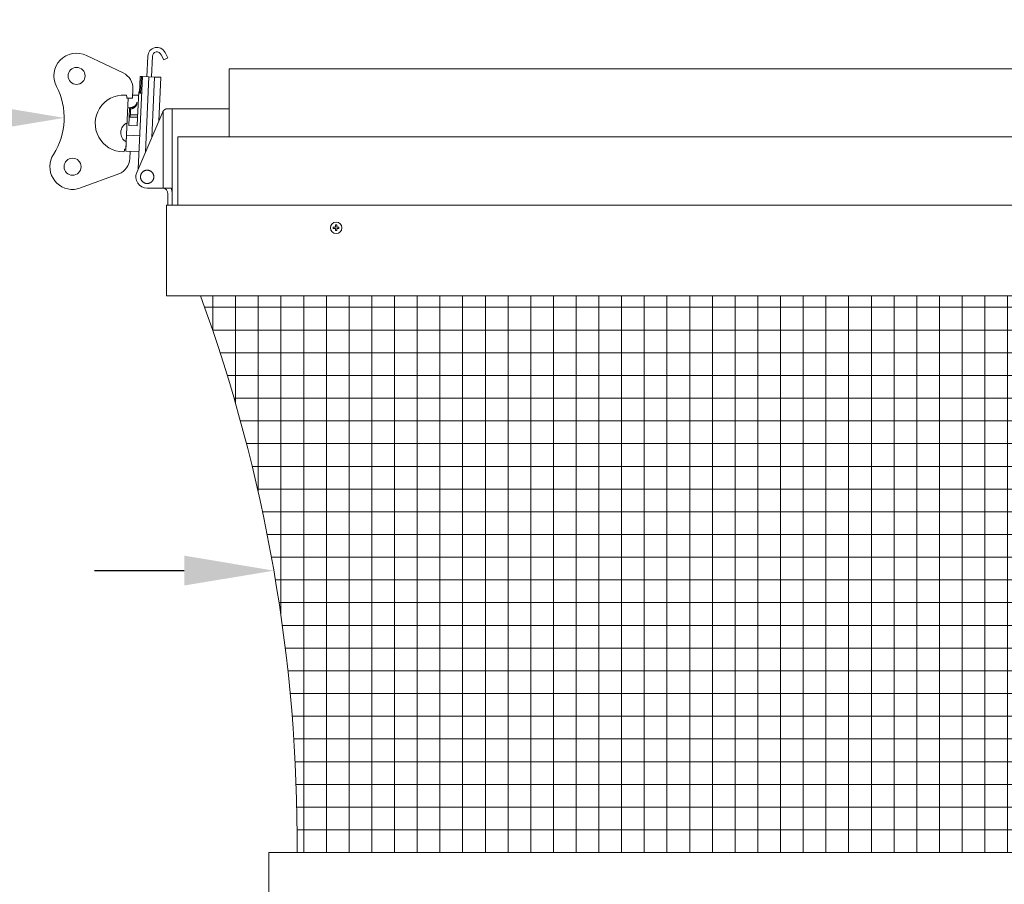
# Model space of a CAD drawing. Extents: x -42 to 58, y -9 to 47.
# Drawn here: x 36 to 47, y 9 to 18 of the extents above; entities that cross this region are included whole.
import ezdxf

# ---------------------------------------------------------------- set-up
doc = ezdxf.new("R2010")
doc.units = 0
doc.header["$MEASUREMENT"] = 0
doc.layers.get('0').update_dxf_attribs({"linetype": 'CONTINUOUS', "lineweight": 13})
doc.layers.get('DEFPOINTS').update_dxf_attribs({"linetype": 'CONTINUOUS'})
doc.layers.add('Text', color=7, linetype='CONTINUOUS', lineweight=15)
doc.styles.add('ROMAND', font='romand.shx', dxfattribs={"oblique": 15})
doc.dimstyles.new('ROMAND', dxfattribs={"dimscale": 4.5, "dimtxt": 0.145, "dimasz": 0.188, "dimexe": 0.0625, "dimexo": 0.0625, "dimgap": 0.0625, "dimtad": 0, "dimtih": 1, "dimtoh": 1, "dimdec": 3, "dimzin": 0, "dimdsep": 46, "dimlunit": 4, "dimtxsty": 'ROMAND', "dimcen": 0, "dimadec": 0, "dimazin": 0, "dimtfac": 1, "dimtdec": 3, "dimtofl": 0, "dimtmove": 0, "dimatfit": 3, "dimfxl": 0, "dimtolj": 1, "dimtzin": 0, "dimarcsym": 0})

# ---------------------------------------------------------------- blocks, each defined once
blk = doc.blocks.new('*D28')
at = {"layer": 'DEFPOINTS', "color": 0}
for p in [(38.478, 12.318), (38.764, 12.318)]:
    blk.add_point(p, dxfattribs=at)
at = {"layer": 'Text', "color": 0, "lineweight": -2}
blk.add_line((36.504, 12.318), (37.491, 12.318), dxfattribs=at)
at = {"layer": 'Text', "color": 0}
blk.add_solid([(37.491, 12.483), (37.491, 12.154), (38.478, 12.318)], dxfattribs=at)
at = {"layer": 'Text', "color": 0, "insert": (30.854, 12.318), "char_height": 0.76125, "attachment_point": 5, "style": 'ROMAND'}
blk.add_mtext('\\A1;FP-135-4\\PCLEAR ACRYLIC\\PREFRACTOR LENSE', dxfattribs=at)
blk = doc.blocks.new('*D31')
at = {"layer": 'DEFPOINTS', "color": 0}
for p in [(36.169, 17.3), (36.569, 17.3)]:
    blk.add_point(p, dxfattribs=at)
at = {"layer": 'Text', "color": 0, "lineweight": -2}
blk.add_line((34.195, 17.3), (35.182, 17.3), dxfattribs=at)
at = {"layer": 'Text', "color": 0}
blk.add_solid([(35.182, 17.465), (35.182, 17.136), (36.169, 17.3)], dxfattribs=at)
at = {"layer": 'Text', "color": 0, "insert": (28.763, 17.3), "char_height": 0.76125, "attachment_point": 5, "style": 'ROMAND'}
blk.add_mtext('\\A1;QUICK RELEASE\\PBUTTERFLY HINGE', dxfattribs=at)

msp = doc.modelspace()

# ---------------------------------------------------------------- hatches: boundary and pattern name
h = msp.add_hatch()
h.set_pattern_fill('ANSI37', color=4, scale=2, angle=45, style=0)
h.set_pattern_definition([(90, (1.05681, -3.03457), (-0.25, 6e-17), []), (180, (1.05681, -3.03457), (-6e-17, -0.25), [])])
h.paths.add_polyline_path([(48.6097, 9.2154, -0.0893181), (49.6722, 15.3404), (37.6722, 15.3404, -0.0893181), (38.7347, 9.2154)])

# ---------------------------------------------------------------- linework, layer by layer
at = {"linetype": 'Continuous'}
for p, q in [((37.3102, 17.9606), (37.2802, 18.0205)), ((36.8192, 17.7946), (36.4142, 17.9875)), ((37.0809, 17.7532), (37.0909, 17.9801)), ((37.1308, 17.751), (37.1408, 17.9778)), ((37.2369, 17.9951), (37.2656, 17.9381)), ((37.2656, 17.9381), (37.3102, 17.9606)), ((36.986, 16.7403), (37.0309, 17.7554)), ((37.0079, 17.7564), (37, 17.5761)), ((37.0079, 17.7564), (37.0194, 17.7559)), ((37.0113, 17.5724), (37.0194, 17.7559)), ((37.0194, 17.7559), (37.0309, 17.7554)), ((37.1008, 17.7523), (37.0309, 17.7554)), ((37.1008, 17.7523), (37.0641, 16.9219)), ((37.1008, 17.7523), (37.1638, 17.7495)), ((37.1344, 17.0853), (37.1638, 17.7495)), ((37.2326, 17.7465), (37.1638, 17.7495)), ((37.2337, 17.7451), (37.2125, 17.2669)), ((36.9214, 17.5156), (36.9259, 17.617)), ((36.9779, 17.3023), (36.9904, 17.587)), ((36.9904, 17.587), (37.0004, 17.5866)), ((37.0228, 17.5719), (37.0113, 17.5724)), ((36.8381, 17.5506), (36.8447, 17.5503)), ((36.8746, 17.5177), (36.8497, 16.9557)), ((36.859, 17.5184), (36.8597, 17.534)), ((36.859, 17.5184), (36.9214, 17.5156)), ((36.923, 17.551), (36.9887, 17.548)), ((36.9712, 17.4738), (36.9705, 17.4587)), ((36.8896, 17.4121), (36.8699, 17.413)), ((36.8849, 17.3064), (36.8896, 17.4121)), ((36.901, 17.3978), (36.8984, 17.3399)), ((36.9689, 16.7004), (37.2546, 17.3647)), ((37.2597, 16.526), (37.2597, 17.3741)), ((37.3597, 17.401), (37.3097, 17.401)), ((37.3597, 16.4634), (37.3597, 17.401)), ((36.8849, 17.3064), (36.8809, 17.215)), ((36.8849, 17.3064), (36.9779, 17.3023)), ((36.8976, 17.3208), (36.8969, 17.3059)), ((36.8976, 17.3208), (36.8984, 17.3399)), ((36.9785, 17.3173), (36.8976, 17.3208)), ((36.9794, 17.3363), (36.8984, 17.3399)), ((36.9779, 17.3038), (36.9738, 17.2109)), ((36.9779, 17.3023), (36.9738, 17.2109)), ((36.9738, 17.2109), (36.8824, 17.2149)), ((36.8565, 17.1096), (36.8488, 16.9349)), ((36.8565, 17.1096), (37.0021, 17.1032)), ((36.8341, 16.9564), (36.8334, 16.9408)), ((36.8341, 16.9564), (36.8513, 16.9557)), ((36.9944, 16.9284), (36.8488, 16.9349)), ((36.8956, 16.9308), (36.8921, 16.8522)), ((36.7701, 16.6848), (36.3497, 16.5284)), ((37.2597, 16.526), (37.0837, 16.526)), ((37.3463, 16.526), (37.2597, 16.526)), ((37.3097, 16.3404), (37.3097, 16.4634)), ((37.3597, 16.3404), (37.3597, 16.4634))]:
    msp.add_line(p, q, dxfattribs=at)
for p, q in [((37.9847, 17.8404), (49.3597, 17.8404)), ((37.9847, 17.8404), (37.9847, 17.0904)), ((37.3597, 17.401), (37.3597, 16.3404)), ((37.3597, 17.401), (37.9847, 17.401)), ((37.4222, 17.0904), (49.9222, 17.0904)), ((37.4222, 16.3404), (37.4222, 17.0904)), ((37.2972, 16.3404), (50.0472, 16.3404)), ((37.2972, 16.3404), (37.2972, 15.3404)), ((37.2972, 16.3404), (37.4222, 16.3404)), ((37.2972, 15.8404), (37.2972, 16.3404)), ((37.2972, 15.3404), (50.0472, 15.3404)), ((38.4222, 9.2154), (48.9222, 9.2154)), ((38.4222, 9.2154), (38.4222, 8.2154))]:
    msp.add_line(p, q)
msp.add_lwpolyline([(39.1331, 16.0982), (39.1566, 16.0982), (39.1566, 16.1217), (39.1722, 16.1217), (39.1722, 16.0982), (39.1956, 16.0982), (39.1956, 16.0826), (39.1722, 16.0826), (39.1722, 16.0592), (39.1566, 16.0592), (39.1566, 16.0826), (39.1331, 16.0826), (39.1331, 16.0982)])
for centre in [(36.3067, 17.7618), (36.2625, 16.7627)]:
    msp.add_circle(centre, 0.0938, dxfattribs=at)
msp.add_circle((39.1644, 16.0904), 0.0625)
for centre, radius, start, end in [((36.3067, 17.7618), 0.25, 64.53729, 207.4686), ((37.1908, 17.9756), 0.1, 26.6469, 177.4686), ((37.1908, 17.9756), 0.05, 22.9188, 177.4686), ((36.7386, 17.6253), 0.1875, 357.4686, 64.53729), ((35.4194, 17.3005), 0.75, 327.4686, 27.4686), ((36.8243, 17.2384), 0.3125, 87.4686, 269.03839), ((36.8441, 17.5347), 0.0156, 357.4686, 87.4686), ((37.3097, 17.341), 0.06, 146.44269, 156.72833), ((36.9112, 17.1371), 0.1178, 114.41476, 240.52249), ((36.8178, 16.9415), 0.0156, 274.49147, 357.4686), ((36.2625, 16.7627), 0.25, 147.4686, 273.56751), ((36.7048, 16.8605), 0.1875, 290.38338, 357.46857), ((37.0837, 16.651), 0.125, 156.72833, 270), ((36.2625, 16.7627), 0.25, 273.56751, 290.39992)]:
    msp.add_arc(centre, radius, start, end, dxfattribs=at)
msp.add_arc((21.1964, 9.3277), 17.5386, 359.63312, 20.04915)
at = {"linetype": 'Continuous', "extrusion": (0, 0, -1)}
for major_axis, start_param in [((0, -0.0625), 3.1415927), ((0, -0.1251), 4.1887902)]:
    msp.add_ellipse((37.2597, 16.4634), major_axis=major_axis, ratio=0.7994444, start_param=start_param, end_param=4.712389, dxfattribs=at)
at = {"linetype": 'Continuous'}
for points, knots in [([(37.2337, 17.7451), (37.2337, 17.7453), (37.2336, 17.7457), (37.2334, 17.7461), (37.2331, 17.7464), (37.2328, 17.7464), (37.2326, 17.7465)], [0, 0, 0, 0, 0.2476167, 0.4952308, 0.747614, 1, 1, 1, 1]), ([(37, 17.5761), (37, 17.5759), (37, 17.5756), (37.0006, 17.575), (37.0014, 17.5745), (37.0025, 17.574), (37.0039, 17.5735), (37.0055, 17.5731), (37.0073, 17.5728), (37.0092, 17.5725), (37.0106, 17.5724), (37.0113, 17.5724)], [0, 0, 0, 0, 0.1122264, 0.2244517, 0.3367339, 0.4490013, 0.5599592, 0.6708939, 0.7779698, 0.8850289, 1, 1, 1, 1]), ([(36.9705, 17.4587), (36.9704, 17.4571), (36.9701, 17.4539), (36.9692, 17.4496), (36.9681, 17.4457), (36.9669, 17.4424), (36.9655, 17.4392), (36.9638, 17.436), (36.962, 17.4328), (36.9599, 17.4298), (36.9575, 17.4267), (36.955, 17.4237), (36.9518, 17.4204), (36.9479, 17.4169), (36.9437, 17.4136), (36.9398, 17.4109), (36.9362, 17.4088), (36.9319, 17.4064), (36.9268, 17.4041), (36.9215, 17.4021), (36.9167, 17.4006), (36.9125, 17.3995), (36.9081, 17.3987), (36.9035, 17.398), (36.8987, 17.3975), (36.8938, 17.3973), (36.8906, 17.3974), (36.889, 17.3975)], [0, 0, 0, 0, 0.05239969, 0.10479765, 0.14071758, 0.17666653, 0.21258557, 0.24752708, 0.28249628, 0.31743749, 0.35343244, 0.389458, 0.42545307, 0.47694932, 0.52844596, 0.56375677, 0.59909588, 0.63440698, 0.68628673, 0.73816673, 0.77373333, 0.80932825, 0.84489492, 0.88337821, 0.92186149, 0.96093075, 1, 1, 1, 1]), ([(36.9712, 17.4738), (36.971, 17.4722), (36.9708, 17.4689), (36.9699, 17.4645), (36.9688, 17.4606), (36.9675, 17.4572), (36.9661, 17.4539), (36.9644, 17.4507), (36.9625, 17.4475), (36.9604, 17.4444), (36.9581, 17.4413), (36.9555, 17.4383), (36.9523, 17.435), (36.9484, 17.4314), (36.9442, 17.4281), (36.9402, 17.4254), (36.9366, 17.4233), (36.9323, 17.4209), (36.9272, 17.4186), (36.9219, 17.4166), (36.9171, 17.4152), (36.9128, 17.4141), (36.9084, 17.4132), (36.9038, 17.4126), (36.8991, 17.4121), (36.8944, 17.412), (36.8912, 17.412), (36.8896, 17.4121)], [0, 0, 0, 0, 0.052496, 0.1049905, 0.1409808, 0.1770002, 0.2129898, 0.2479934, 0.2830246, 0.318028, 0.3540799, 0.3901622, 0.4262142, 0.4779676, 0.5297213, 0.5652107, 0.6007286, 0.6362183, 0.6882936, 0.7403692, 0.7760738, 0.8118069, 0.8475116, 0.8853561, 0.9232006, 0.9616003, 1, 1, 1, 1]), ([(37.2597, 17.3741), (37.2606, 17.3754), (37.2624, 17.378), (37.2655, 17.3816), (37.2688, 17.385), (37.2724, 17.3881), (37.2762, 17.3909), (37.2802, 17.3933), (37.2844, 17.3954), (37.2886, 17.3972), (37.2928, 17.3986), (37.2969, 17.3996), (37.301, 17.4004), (37.3053, 17.4009), (37.3082, 17.4009), (37.3097, 17.401)], [0, 0, 0, 0, 0.0771071, 0.1544775, 0.2318313, 0.3089156, 0.3861958, 0.4637767, 0.5413492, 0.6186181, 0.692582, 0.7667976, 0.8410359, 0.9150308, 1, 1, 1, 1]), ([(37.0837, 16.5775), (37.0858, 16.5775), (37.0899, 16.5776), (37.096, 16.5784), (37.1021, 16.5797), (37.108, 16.5815), (37.1138, 16.5838), (37.1194, 16.5866), (37.1247, 16.5898), (37.1297, 16.5935), (37.1343, 16.5976), (37.1386, 16.6021), (37.1426, 16.6069), (37.1461, 16.612), (37.1491, 16.6174), (37.1517, 16.623), (37.1539, 16.6288), (37.1555, 16.6348), (37.1566, 16.6409), (37.1572, 16.6471), (37.1572, 16.6533), (37.1568, 16.6595), (37.1558, 16.6656), (37.1543, 16.6716), (37.1523, 16.6775), (37.1498, 16.6832), (37.1469, 16.6887), (37.1435, 16.6939), (37.1397, 16.6987), (37.1354, 16.7033), (37.1309, 16.7075), (37.1259, 16.7112), (37.1207, 16.7146), (37.1152, 16.7175), (37.1095, 16.7199), (37.1036, 16.7218), (37.0976, 16.7232), (37.0922, 16.724), (37.0876, 16.7244), (37.0829, 16.7245), (37.0775, 16.7243), (37.0713, 16.7235), (37.0653, 16.7222), (37.0593, 16.7204), (37.0536, 16.7181), (37.048, 16.7153), (37.0427, 16.7121), (37.0377, 16.7084), (37.033, 16.7044), (37.0287, 16.6999), (37.0248, 16.6951), (37.0213, 16.69), (37.0182, 16.6846), (37.0156, 16.6789), (37.0135, 16.6731), (37.0119, 16.6671), (37.0108, 16.661), (37.0102, 16.6548), (37.0101, 16.6486), (37.0106, 16.6425), (37.0116, 16.6363), (37.0131, 16.6303), (37.0151, 16.6244), (37.0175, 16.6187), (37.0205, 16.6133), (37.0239, 16.6081), (37.0277, 16.6032), (37.0319, 16.5987), (37.0365, 16.5945), (37.0415, 16.5907), (37.0467, 16.5874), (37.0522, 16.5845), (37.0579, 16.5821), (37.0638, 16.5801), (37.0698, 16.5787), (37.0752, 16.5779), (37.0798, 16.5775), (37.0824, 16.5775), (37.0837, 16.5775)], [0, 0, 0, 0, 0.0133994, 0.0268468, 0.0402941, 0.0536935, 0.067093, 0.0805403, 0.0939876, 0.1073871, 0.1207865, 0.1342338, 0.1476811, 0.1610806, 0.17448, 0.1879274, 0.2013747, 0.2147741, 0.2281736, 0.2416209, 0.2550682, 0.2684676, 0.2818671, 0.2953144, 0.3087617, 0.3221612, 0.3355606, 0.3490079, 0.3624553, 0.3758547, 0.3892541, 0.4027015, 0.4161488, 0.4295482, 0.4429477, 0.456395, 0.4698423, 0.4832418, 0.4916209, 0.5, 0.5133994, 0.5268468, 0.5402941, 0.5536935, 0.567093, 0.5805403, 0.5939876, 0.6073871, 0.6207865, 0.6342338, 0.6476811, 0.6610806, 0.67448, 0.6879274, 0.7013747, 0.7147741, 0.7281736, 0.7416209, 0.7550682, 0.7684676, 0.7818671, 0.7953144, 0.8087617, 0.8221612, 0.8355606, 0.8490079, 0.8624553, 0.8758547, 0.8892541, 0.9027015, 0.9161488, 0.9295482, 0.9429477, 0.956395, 0.9698423, 0.9832418, 0.9916209, 1, 1, 1, 1])]:
    msp.add_open_spline(points, degree=3, knots=knots, dxfattribs=at)

# ---------------------------------------------------------------- dimensions: what is measured, and where the dimension line sits
at = {"layer": 'Text'}
for p1, p2, text, picture, middle in [((36.5691, 17.3005), (36.1694, 17.3005), 'QUICK RELEASE\\PBUTTERFLY HINGE', '*D31', (28.7628, 17.3005)), ((38.7635, 12.318), (38.4783, 12.318), 'FP-135-4\\PCLEAR ACRYLIC\\PREFRACTOR LENSE', '*D28', (30.8541, 12.318))]:
    dim = msp.add_diameter_dim_2p(p1=p1, p2=p2, text=text, dimstyle='ROMAND', override={"dimscale": 5.25}, dxfattribs=at)
    dim.commit()
    dim.dimension.update_dxf_attribs({"geometry": picture, "text_midpoint": middle})

doc.saveas('drawing.dxf')
